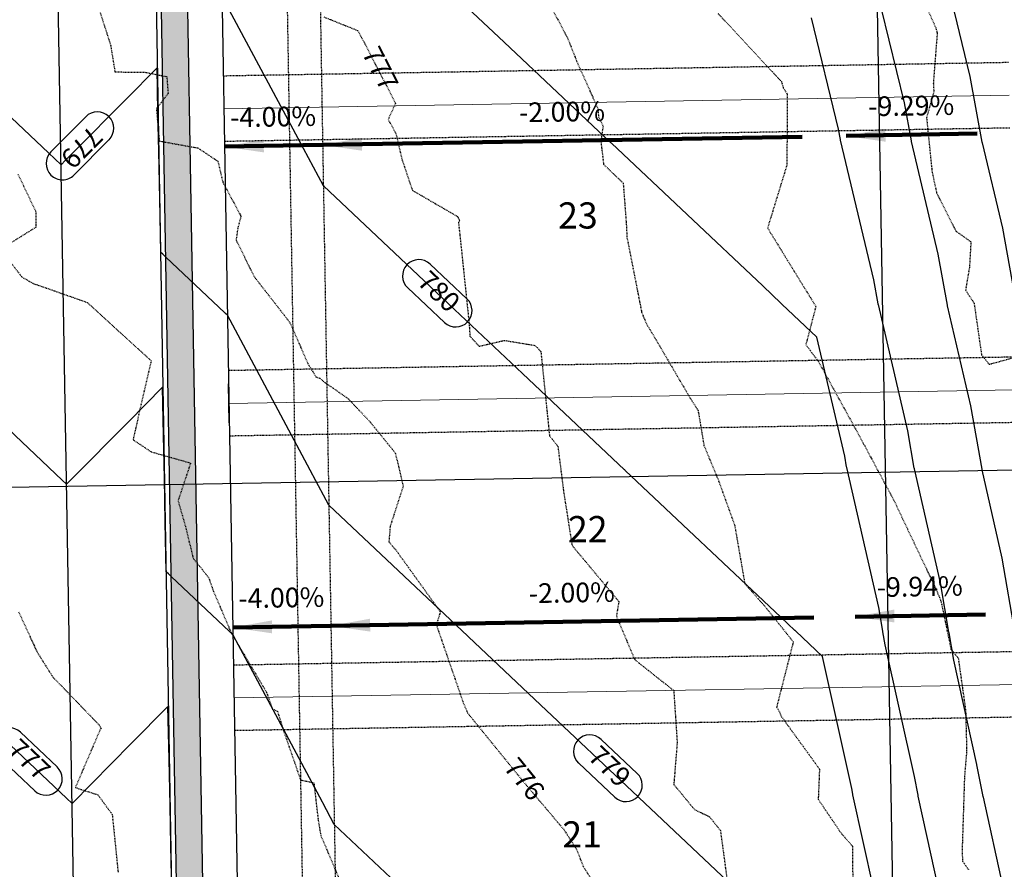
# Model space of a CAD drawing. Units: feet. Extents: x 2037670 to 2039189, y 13683042 to 13685614.
# Drawn here: x 2038144 to 2038294, y 13684105 to 13684235 of the extents above; entities that cross this region are included whole.
import ezdxf
from ezdxf.enums import TextEntityAlignment as Align

# ---------------------------------------------------------------- set-up
doc = ezdxf.new("R2010")
doc.units = ezdxf.units.FT
doc.header["$MEASUREMENT"] = 0
doc.linetypes.add('HIDDEN2', pattern=[0.1875, 0.125, -0.0625])
doc.linetypes.add('MP 1249800$0$HIDDEN2', pattern=[0.1875, 0.125, -0.0625])
for name, color, linetype in [('C-ANNO-NOTES', 51, 'Continuous'), ('C-TOPO-ANNO', 21, 'Continuous'), ('CE-TOPO-ANNO-CONT', 21, 'Continuous'), ('CE-TOPO-MAJR', 37, 'HIDDEN2'), ('CE-TOPO-MINR', 39, 'HIDDEN2'), ('CP-TOPO-ANNO-CONT', 51, 'Continuous'), ('CP-TOPO-ANNO-SLOP', 51, 'Continuous'), ('CP-TOPO-MAJR', 5, 'Continuous'), ('CP-TOPO-MINR', 4, 'Continuous'), ('MP 1249800$0$CP-ANNO-LOT-U1', 51, 'Continuous'), ('MP 1249800$0$CP-BLDG-STBK-FRNT-U1', 252, 'MP 1249800$0$HIDDEN2'), ('MP 1249800$0$CP-ESMT-UTIL-U1', 252, 'MP 1249800$0$HIDDEN2'), ('MP 1249800$0$CP-ROAD-CURB-BACK-U1', 252, 'Continuous'), ('MP 1249800$0$CP-ROAD-CURB-FACE-U1', 252, 'Continuous'), ('MP 1249800$0$CP-ROAD-ROW-U1', 252, 'Continuous'), ('MP 1249800$0$CP-ROAD-SWLK-HATCH-U1', 253, 'Continuous'), ('MP 1249800$0$CP-ROAD-SWLK-U1', 252, 'Continuous')]:
    doc.layers.add(name, color=color, linetype=linetype)
for name, color, linetype, plot in [('C-ANNO-NPLT', 202, 'Continuous', False), ('C-PLAN-PIPE-SSWR', 204, 'Continuous', False), ('MP 1249800$0$C-ANNO-NPLT', 190, 'Continuous', False), ('MP 1249800$0$CP-BLDG-STBK-SIDE-U1', 252, 'MP 1249800$0$HIDDEN2', False)]:
    doc.layers.add(name, color=color, linetype=linetype, plot=plot)
doc.layers.add('MP 1249800$0$CP-PROP-LOT-U1', color=252, linetype='Continuous', lineweight=0)
doc.styles.add('A_PD-DIMS', font='simplex.shx')
doc.styles.add('MP 1249800$0$PD-BOLD', font='sanss___.ttf')
doc.styles.add('SIMPLEX', font='simplex.shx')
doc.dimstyles.new('pd_basic_PD-080', dxfattribs={"dimtxt": 0.08, "dimasz": 0.1, "dimexe": 0.08, "dimexo": 0.08, "dimgap": 0.05, "dimtad": 0, "dimtih": 1, "dimtoh": 1, "dimrnd": 0.01, "dimzin": 0, "dimdsep": 46, "dimtxsty": 'A_PD-DIMS', "dimcen": 0.08, "dimclrd": 256, "dimclre": 256, "dimclrt": 256, "dimaunit": 1, "dimadec": 4, "dimazin": 0, "dimtfac": 1, "dimtofl": 0, "dimtmove": 0, "dimatfit": 3, "dimfxl": 1, "dimtfill": 1, "dimtolj": 1, "dimtzin": 0, "dimarcsym": 0})

# ---------------------------------------------------------------- blocks, each defined once
blk = doc.blocks.new('*U130')
at = {"layer": 'CP-TOPO-ANNO-CONT', "color": 51, "linetype": 'Continuous', "lineweight": -3}
for centre, start, end in [((2038155.91, 13684218.36, 779), 45.2773, 135.2773), ((2038155.91, 13684218.36, 779), 315.2773, 45.2773), ((2038150.58, 13684212.98, 779), 135.2773, 225.2773), ((2038150.58, 13684212.98, 779), 225.2773, 315.2773)]:
    blk.add_arc(centre, 2.5, start, end, dxfattribs=at)
at = {"layer": 'CP-TOPO-ANNO-CONT', "color": 51, "linetype": 'Continuous', "lineweight": -3, "insert": (2038153.24, 13684215.67, 779), "char_height": 3, "width": 7.6471, "attachment_point": 5, "rotation": 225.2773, "style": 'SIMPLEX', "bg_fill": 3, "box_fill_scale": 1.333333, "bg_fill_color": 256, "bg_fill_true_color": 13158600, "bg_fill_transparency": 0}
blk.add_mtext('779', dxfattribs=at)
at = {"layer": 'CP-TOPO-ANNO-CONT', "color": 51, "linetype": 'Continuous', "lineweight": -3}
for p, q in [((2038154.13, 13684220.12, 779), (2038148.8, 13684214.74, 779)), ((2038152.35, 13684211.22, 779), (2038157.68, 13684216.6, 779))]:
    blk.add_line(p, q, dxfattribs=at)
blk = doc.blocks.new('*U173')
at = {"layer": 'CP-TOPO-ANNO-CONT', "color": 51, "linetype": 'Continuous', "lineweight": -3}
for centre, start, end in [((2038205.03, 13684195.79, 780), 46.6919, 136.6919), ((2038205.03, 13684195.79, 780), 136.6919, 226.6919), ((2038210.65, 13684190.5, 780), 316.6919, 46.6919), ((2038210.65, 13684190.5, 780), 226.6919, 316.6919)]:
    blk.add_arc(centre, 2.5, start, end, dxfattribs=at)
at = {"layer": 'CP-TOPO-ANNO-CONT', "color": 51, "linetype": 'Continuous', "lineweight": -3, "insert": (2038207.84, 13684193.15, 780), "char_height": 3, "width": 7.7914, "attachment_point": 5, "rotation": 316.6919, "style": 'SIMPLEX', "bg_fill": 3, "box_fill_scale": 1.333333, "bg_fill_color": 256, "bg_fill_true_color": 13158600, "bg_fill_transparency": 0}
blk.add_mtext('780', dxfattribs=at)
at = {"layer": 'CP-TOPO-ANNO-CONT', "color": 51, "linetype": 'Continuous', "lineweight": -3}
for p, q in [((2038212.36, 13684192.32, 780), (2038206.75, 13684197.61, 780)), ((2038203.32, 13684193.97, 780), (2038208.93, 13684188.68, 780))]:
    blk.add_line(p, q, dxfattribs=at)
blk = doc.blocks.new('*U200')
at = {"layer": 'CE-TOPO-ANNO-CONT', "color": 21, "linetype": 'Continuous', "lineweight": -3, "insert": (2038198.81, 13684227.31, 777), "char_height": 3, "width": 7.7914, "attachment_point": 5, "rotation": 297.0991, "style": 'SIMPLEX', "bg_fill": 3, "box_fill_scale": 1.25, "bg_fill_color": 256, "bg_fill_true_color": 13158600, "bg_fill_transparency": 0}
blk.add_mtext('777', dxfattribs=at)
blk = doc.blocks.new('*U337')
at = {"layer": 'CE-TOPO-ANNO-CONT', "color": 21, "linetype": 'Continuous', "lineweight": -3, "insert": (2038220.86, 13684118.71, 776), "char_height": 3, "width": 7.6471, "attachment_point": 5, "rotation": 309.0918, "style": 'SIMPLEX', "bg_fill": 3, "box_fill_scale": 1.25, "bg_fill_color": 256, "bg_fill_true_color": 13158600, "bg_fill_transparency": 0}
blk.add_mtext('776', dxfattribs=at)
blk = doc.blocks.new('*U373')
at = {"layer": 'CP-TOPO-ANNO-CONT', "color": 51, "linetype": 'Continuous', "lineweight": -3}
for centre, start, end in [((2038231.15, 13684123.19, 779), 136.6919, 226.6919), ((2038236.66, 13684118, 779), 316.6919, 46.6919), ((2038236.66, 13684118, 779), 226.6919, 316.6919)]:
    blk.add_arc(centre, 2.5, start, end, dxfattribs=at)
at = {"layer": 'CP-TOPO-ANNO-CONT', "color": 51, "linetype": 'Continuous', "lineweight": -3, "insert": (2038233.91, 13684120.6, 779), "char_height": 3, "width": 7.6471, "attachment_point": 5, "rotation": 316.6919, "style": 'SIMPLEX', "bg_fill": 3, "box_fill_scale": 1.333333, "bg_fill_color": 256, "bg_fill_true_color": 13158600, "bg_fill_transparency": 0}
blk.add_mtext('779', dxfattribs=at)
at = {"layer": 'CP-TOPO-ANNO-CONT', "color": 51, "linetype": 'Continuous', "lineweight": -3}
for p, q in [((2038238.37, 13684119.82, 779), (2038232.87, 13684125.01, 779)), ((2038229.44, 13684121.37, 779), (2038234.95, 13684116.18, 779))]:
    blk.add_line(p, q, dxfattribs=at)
blk.add_arc((2038231.15, 13684123.19, 779), 2.5, 46.6919, 136.6919, dxfattribs=at)
blk = doc.blocks.new('*U376')
at = {"layer": 'CP-TOPO-ANNO-CONT', "color": 51, "linetype": 'Continuous', "lineweight": -3}
for centre, start, end in [((2038142.44, 13684124.28, 777), 136.6919, 226.6919), ((2038142.44, 13684124.28, 777), 46.6919, 136.6919), ((2038148.05, 13684118.99, 777), 316.6919, 46.6919), ((2038148.05, 13684118.99, 777), 226.6919, 316.6919)]:
    blk.add_arc(centre, 2.5, start, end, dxfattribs=at)
at = {"layer": 'CP-TOPO-ANNO-CONT', "color": 51, "linetype": 'Continuous', "lineweight": -3, "insert": (2038145.24, 13684121.64, 777), "char_height": 3, "width": 7.7914, "attachment_point": 5, "rotation": 316.6919, "style": 'SIMPLEX', "bg_fill": 3, "box_fill_scale": 1.333333, "bg_fill_color": 256, "bg_fill_true_color": 13158600, "bg_fill_transparency": 0}
blk.add_mtext('777', dxfattribs=at)
at = {"layer": 'CP-TOPO-ANNO-CONT', "color": 51, "linetype": 'Continuous', "lineweight": -3}
for p, q in [((2038149.77, 13684120.81, 777), (2038144.15, 13684126.1, 777)), ((2038140.72, 13684122.46, 777), (2038146.34, 13684117.17, 777))]:
    blk.add_line(p, q, dxfattribs=at)
blk = doc.blocks.new('*U81')
at = {"layer": 'CP-TOPO-ANNO-SLOP', "color": 51, "linetype": 'Continuous', "lineweight": -3, "insert": (2038182.79, 13684217.68), "char_height": 3, "width": 16.4486, "attachment_point": 8, "rotation": 0.9846, "style": 'SIMPLEX', "bg_fill": 3, "box_fill_scale": 1.333333, "bg_fill_color": 256, "bg_fill_true_color": 13158600, "bg_fill_transparency": 0}
blk.add_mtext('-4.00%', dxfattribs=at)
at = {"layer": 'CP-TOPO-ANNO-SLOP', "color": 51, "linetype": 'Continuous', "lineweight": -3}
blk.add_leader([(2038175.33, 13684215.55), (2038190.32, 13684215.81)], dimstyle='pd_basic_PD-080', override={"dimscale": 1, "dimasz": 6, "dimclrd": 256, "dimlwd": 65535}, dxfattribs=at)
blk = doc.blocks.new('*U82')
at = {"layer": 'CP-TOPO-ANNO-SLOP', "color": 51, "linetype": 'Continuous', "lineweight": -3, "insert": (2038226.93, 13684218.44), "char_height": 3, "width": 16.4486, "attachment_point": 8, "rotation": 0.9846, "style": 'SIMPLEX', "bg_fill": 3, "box_fill_scale": 1.333333, "bg_fill_color": 256, "bg_fill_true_color": 13158600, "bg_fill_transparency": 0}
blk.add_mtext('-2.00%', dxfattribs=at)
at = {"layer": 'CP-TOPO-ANNO-SLOP', "color": 51, "linetype": 'Continuous', "lineweight": -3}
blk.add_leader([(2038190.32, 13684215.81), (2038263.6, 13684217.07)], dimstyle='pd_basic_PD-080', override={"dimscale": 1, "dimasz": 6, "dimclrd": 256, "dimlwd": 65535}, dxfattribs=at)
blk = doc.blocks.new('*U83')
at = {"layer": 'CP-TOPO-ANNO-SLOP', "color": 51, "linetype": 'Continuous', "lineweight": -3, "insert": (2038280.28, 13684219.36), "char_height": 3, "width": 16.4486, "attachment_point": 8, "rotation": 0.9846, "style": 'SIMPLEX', "bg_fill": 3, "box_fill_scale": 1.333333, "bg_fill_color": 256, "bg_fill_true_color": 13158600, "bg_fill_transparency": 0}
blk.add_mtext('-9.29%', dxfattribs=at)
at = {"layer": 'CP-TOPO-ANNO-SLOP', "color": 51, "linetype": 'Continuous', "lineweight": -3}
blk.add_leader([(2038270.31, 13684217.18), (2038290.31, 13684217.53)], dimstyle='pd_basic_PD-080', override={"dimscale": 1, "dimasz": 6, "dimclrd": 256, "dimlwd": 65535}, dxfattribs=at)
blk = doc.blocks.new('*U295')
at = {"layer": 'CP-TOPO-ANNO-SLOP', "color": 51, "linetype": 'Continuous', "lineweight": -3, "insert": (2038184.05, 13684144.22), "char_height": 3, "width": 16.4486, "attachment_point": 8, "rotation": 0.9846, "style": 'SIMPLEX', "bg_fill": 3, "box_fill_scale": 1.333333, "bg_fill_color": 256, "bg_fill_true_color": 13158600, "bg_fill_transparency": 0}
blk.add_mtext('-4.00%', dxfattribs=at)
at = {"layer": 'CP-TOPO-ANNO-SLOP', "color": 51, "linetype": 'Continuous', "lineweight": -3}
blk.add_leader([(2038176.59, 13684142.09), (2038191.59, 13684142.35)], dimstyle='pd_basic_PD-080', override={"dimscale": 1, "dimasz": 6, "dimclrd": 256, "dimlwd": 65535}, dxfattribs=at)
blk = doc.blocks.new('*U296')
at = {"layer": 'CP-TOPO-ANNO-SLOP', "color": 51, "linetype": 'Continuous', "lineweight": -3, "insert": (2038228.43, 13684144.99), "char_height": 3, "width": 16.4486, "attachment_point": 8, "rotation": 0.9989, "style": 'SIMPLEX', "bg_fill": 3, "box_fill_scale": 1.333333, "bg_fill_color": 256, "bg_fill_true_color": 13158600, "bg_fill_transparency": 0}
blk.add_mtext('-2.00%', dxfattribs=at)
at = {"layer": 'CP-TOPO-ANNO-SLOP', "color": 51, "linetype": 'Continuous', "lineweight": -3}
blk.add_leader([(2038191.59, 13684142.35), (2038265.35, 13684143.64)], dimstyle='pd_basic_PD-080', override={"dimscale": 1, "dimasz": 6, "dimclrd": 256, "dimlwd": 65535}, dxfattribs=at)
blk = doc.blocks.new('*U297')
at = {"layer": 'CP-TOPO-ANNO-SLOP', "color": 51, "linetype": 'Continuous', "lineweight": -3, "insert": (2038281.58, 13684145.92), "char_height": 3, "width": 16.4486, "attachment_point": 8, "rotation": 0.9846, "style": 'SIMPLEX', "bg_fill": 3, "box_fill_scale": 1.333333, "bg_fill_color": 256, "bg_fill_true_color": 13158600, "bg_fill_transparency": 0}
blk.add_mtext('-9.94%', dxfattribs=at)
at = {"layer": 'CP-TOPO-ANNO-SLOP', "color": 51, "linetype": 'Continuous', "lineweight": -3}
blk.add_leader([(2038271.67, 13684143.75), (2038291.57, 13684144.09)], dimstyle='pd_basic_PD-080', override={"dimscale": 1, "dimasz": 6, "dimclrd": 256, "dimlwd": 65535}, dxfattribs=at)

msp = doc.modelspace()

# ---------------------------------------------------------------- linework, layer by layer
at = {"layer": 'C-ANNO-NPLT'}
for points in [[(2038269.798, 13684538), (2038269.802, 13684537.858), (2038280.854, 13683903.332)], [(2038926.338, 13684176.97), (2037914.72, 13684159.583)]]:
    msp.add_lwpolyline(points, dxfattribs=at)
at = {"layer": 'CE-TOPO-MINR', "color": 39, "linetype": 'HIDDEN2', "lineweight": -3, "elevation": 779}
msp.add_lwpolyline([(2038250.72, 13684235.904), (2038260.4, 13684225.484), (2038260.701, 13684224.534), (2038261.284, 13684223.6), (2038261.255, 13684212.764), (2038258.295, 13684203.119), (2038265.674, 13684191.135), (2038264.141, 13684185.302), (2038266.063, 13684182.723), (2038272.337, 13684171.314), (2038277.629, 13684161.455), (2038278.922, 13684158.702), (2038284.086, 13684147.856), (2038284.298, 13684147.236), (2038284.469, 13684146.947), (2038284.827, 13684145.921), (2038286.313, 13684138.783), (2038287.422, 13684137.435), (2038288.549, 13684129.438), (2038288.71, 13684123.28), (2038288.374, 13684119.302), (2038288.01, 13684107.853), (2038288.089, 13684106.412), (2038288.981, 13684105.107)], dxfattribs=at)
at = {"layer": 'CP-TOPO-MAJR', "color": 3, "linetype": 'Continuous', "lineweight": -3, "elevation": 780}
msp.add_lwpolyline([(2038276.063, 13684095.15), (2038271.345, 13684116.534), (2038271.342, 13684116.544), (2038271.321, 13684116.639), (2038271.153, 13684117.496), (2038271.152, 13684117.501), (2038266.678, 13684137.686), (2038262.592, 13684141.538), (2038262.491, 13684141.633), (2038262.485, 13684141.638), (2038260.323, 13684143.677), (2038236.541, 13684166.094), (2038236.477, 13684166.155), (2038236.435, 13684166.194), (2038220.835, 13684180.898), (2038210.49, 13684190.65), (2038210.462, 13684190.676), (2038210.384, 13684190.75), (2038190.432, 13684209.557), (2038187.386, 13684215.257), (2038187.343, 13684215.338), (2038187.332, 13684215.358), (2038174.931, 13684238.563)], dxfattribs=at)
at = {"layer": 'CP-TOPO-MINR', "color": 2, "linetype": 'Continuous', "lineweight": -3}
for points, elevation in [([(2038285.182, 13684098.792), (2038281.307, 13684116.357), (2038281.298, 13684116.389), (2038281.281, 13684116.468), (2038280.72, 13684119.317), (2038280.717, 13684119.332), (2038276.256, 13684139.458), (2038275.914, 13684141.452), (2038275.912, 13684141.463), (2038275.893, 13684141.549), (2038275.271, 13684145.169), (2038270.393, 13684166.529), (2038270.391, 13684166.538), (2038270.369, 13684166.633), (2038270.083, 13684168.265), (2038265.84, 13684186.459), (2038260.483, 13684191.509), (2038260.384, 13684191.602), (2038260.376, 13684191.61), (2038257.558, 13684194.266), (2038234.432, 13684216.065), (2038234.369, 13684216.124), (2038234.325, 13684216.165), (2038218.071, 13684231.487), (2038208.381, 13684240.621)], 781), ([(2038296.13, 13684141.201), (2038294.153, 13684152.711), (2038291.081, 13684166.161), (2038291.071, 13684166.217), (2038291.058, 13684166.277), (2038289.361, 13684175.965), (2038285.798, 13684191.243), (2038285.79, 13684191.289), (2038285.774, 13684191.357), (2038284.382, 13684199.144), (2038280.287, 13684216.33), (2038280.281, 13684216.364), (2038280.263, 13684216.441), (2038279.204, 13684222.244), (2038274.534, 13684241.421)], 783), ([(2038296.354, 13684191.175), (2038294.227, 13684203.076), (2038291.115, 13684216.138), (2038291.104, 13684216.196), (2038291.09, 13684216.254), (2038289.264, 13684226.262), (2038285.621, 13684241.224)], 784), ([(2038294.301, 13684102.435), (2038291.269, 13684116.18), (2038291.253, 13684116.235), (2038291.24, 13684116.296), (2038290.287, 13684121.138), (2038290.282, 13684121.164), (2038286.745, 13684137.122), (2038286.031, 13684141.284), (2038286.027, 13684141.306), (2038286.011, 13684141.375), (2038284.712, 13684148.94), (2038280.737, 13684166.345), (2038280.731, 13684166.378), (2038280.713, 13684166.455), (2038279.722, 13684172.115), (2038275.217, 13684191.432), (2038275.213, 13684191.453), (2038275.193, 13684191.539), (2038274.537, 13684195.212), (2038269.46, 13684216.523), (2038269.458, 13684216.532), (2038269.435, 13684216.627), (2038269.143, 13684218.225), (2038265.002, 13684235.232)], 782), ([(2038263.087, 13684093.088), (2038238.65, 13684116.123), (2038238.584, 13684116.185), (2038238.544, 13684116.223), (2038223.6, 13684130.309), (2038212.599, 13684140.679), (2038212.569, 13684140.707), (2038212.493, 13684140.779), (2038191.27, 13684160.784), (2038188.87, 13684165.275), (2038188.825, 13684165.36), (2038188.816, 13684165.376), (2038175.77, 13684189.79), (2038175.495, 13684190.049), (2038175.393, 13684190.145), (2038166.366, 13684198.654), (2038165.885, 13684199.108), (2038165.604, 13684199.373), (2038165.433, 13684207.59), (2038165.282, 13684214.877), (2038165.158, 13684220.838), (2038165.019, 13684227.562), (2038160.318, 13684222.816), (2038152.234, 13684214.653), (2038151.056, 13684213.463), (2038150.371, 13684212.771), (2038148.445, 13684214.587), (2038135.223, 13684227.05)], 779), ([(2038214.602, 13684090.808), (2038192.109, 13684112.01), (2038190.355, 13684115.293), (2038190.348, 13684115.304), (2038190.3, 13684115.394), (2038179.999, 13684134.671), (2038177.114, 13684140.069), (2038177.062, 13684140.167), (2038177.06, 13684140.17), (2038176.608, 13684141.017), (2038176.102, 13684141.494), (2038167.204, 13684149.881), (2038166.759, 13684150.3), (2038166.442, 13684150.599), (2038166.285, 13684158.171), (2038166.146, 13684164.884), (2038166.01, 13684171.419), (2038165.857, 13684178.789), (2038160.705, 13684173.586), (2038151.843, 13684164.638), (2038151.442, 13684164.234), (2038151.209, 13684163.998), (2038150.554, 13684164.616), (2038136.062, 13684178.277)], 778), ([(2038167.28, 13684101.826), (2038167.136, 13684108.751), (2038167.009, 13684114.892), (2038166.862, 13684121.999), (2038166.696, 13684130.015), (2038161.091, 13684124.357), (2038152.048, 13684115.225), (2038151.193, 13684116.03), (2038136.9, 13684129.503)], 777)]:
    msp.add_lwpolyline(points, dxfattribs=dict(at, elevation=elevation))
at = {"layer": 'MP 1249800$0$C-ANNO-NPLT'}
msp.add_lwpolyline([(2038176.052, 13684173.335), (2038175.949, 13684179.334)], dxfattribs=at)
at = {"layer": 'MP 1249800$0$CP-BLDG-STBK-SIDE-U1'}
for points in [[(2038295.897, 13684183.396), (2038175.915, 13684181.334)], [(2038296.069, 13684173.397), (2038176.087, 13684171.335)], [(2038296.671, 13684138.403), (2038176.688, 13684136.34)]]:
    msp.add_lwpolyline(points, dxfattribs=at)
at = {"layer": 'MP 1249800$0$CP-PROP-LOT-U1'}
for points in [[(2038295.983, 13684178.397), (2038176.001, 13684176.335)], [(2038296.757, 13684133.403), (2038176.774, 13684131.341)]]:
    msp.add_lwpolyline(points, dxfattribs=at)

# ---------------------------------------------------------------- texts
at = {"layer": 'MP 1249800$0$CP-ANNO-LOT-U1', "style": 'MP 1249800$0$PD-BOLD'}
for s, p in [('23', (2038229.324, 13684205.035)), ('22', (2038230.822, 13684157.121)), ('21', (2038229.96, 13684110.495))]:
    msp.add_text(s, height=4, dxfattribs=at).set_placement(p, align=Align.MIDDLE_CENTER)

# ---------------------------------------------------------------- next in the draw order: block references
at = {"layer": 'C-ANNO-NOTES', "color": 51, "linetype": 'Continuous', "lineweight": -3}
for name in ['*U83', '*U81', '*U297', '*U295']:
    msp.add_blockref(name, (0, 0), dxfattribs=at)
at = {"layer": 'C-TOPO-ANNO', "color": 21, "linetype": 'Continuous', "lineweight": -3}
for name in ['*U200', '*U130', '*U173', '*U376', '*U373', '*U337']:
    msp.add_blockref(name, (0, 0), dxfattribs=at)

# ---------------------------------------------------------------- next in the draw order: linework, layer by layer
at = {"layer": 'C-PLAN-PIPE-SSWR', "color": 204, "linetype": 'Continuous', "lineweight": -3}
msp.add_lwpolyline([(2038156.16, 13683875.949), (2038149.58, 13684258.773)], dxfattribs=at)
at = {"layer": 'CE-TOPO-MAJR', "color": 37, "linetype": 'HIDDEN2', "lineweight": -3, "elevation": 780}
msp.add_lwpolyline([(2038280.819, 13684240.774), (2038283.987, 13684233.714), (2038284.21, 13684232.859), (2038283.616, 13684225.287), (2038283.689, 13684223.937), (2038282.587, 13684219.967), (2038283.425, 13684211.662), (2038284.124, 13684208.514), (2038287.044, 13684202.659), (2038289.355, 13684201.02), (2038289.142, 13684197.18), (2038288.546, 13684193.632), (2038289.843, 13684191.636), (2038290.979, 13684183.756), (2038292.147, 13684182.303), (2038298.392, 13684183.999)], dxfattribs=at)
at = {"layer": 'CE-TOPO-MINR', "color": 39, "linetype": 'HIDDEN2', "lineweight": -3, "elevation": 774}
msp.add_lwpolyline([(2038143.868, 13684144.487), (2038146.696, 13684138.368), (2038149.07, 13684134.576), (2038156.169, 13684127.219), (2038156.429, 13684126.791), (2038156.47, 13684126.669), (2038156.307, 13684126.438), (2038152.543, 13684117.653), (2038155.988, 13684116.547), (2038158.178, 13684113.534), (2038159.068, 13684104.745)], dxfattribs=at)
at = {"layer": 'MP 1249800$0$CP-BLDG-STBK-SIDE-U1'}
for points in [[(2038295.124, 13684228.389), (2038175.142, 13684226.327)], [(2038296.842, 13684128.404), (2038176.86, 13684126.342)]]:
    msp.add_lwpolyline(points, dxfattribs=at)

# ---------------------------------------------------------------- next in the draw order: block references
at = {"layer": 'C-ANNO-NOTES', "color": 51, "linetype": 'Continuous', "lineweight": -3}
for name in ['*U82', '*U296']:
    msp.add_blockref(name, (0, 0), dxfattribs=at)

# ---------------------------------------------------------------- next in the draw order: hatches: boundary and pattern name
at = {"layer": 'MP 1249800$0$CP-ROAD-SWLK-HATCH-U1'}
h = msp.add_hatch(dxfattribs=at)
h.set_pattern_fill('AR-CONC', color=256)
h.set_pattern_definition([(50, (2038095.096, 13684748.0533), (7.172602, -0.62752), [0.75, -8.25]), (355, (2038095.096, 13684748.053), (-1.387513, 7.52192), [0.6, -6.6]), (100.45144, (2038095.694, 13684748.001), (5.78509, 6.8944), [0.6374, -7.01142]), (46.1842, (2038095.096, 13684750.053), (10.672413, -1.65519), [1.125, -12.375]), (96.6356, (2038095.986, 13684749.915), (9.34662, 9.74119), [0.9561, -10.51714]), (351.1842, (2038095.096, 13684750.053), (9.34662, 9.74119), [0.9, -9.9]), (21, (2038096.096, 13684749.5533), (5.96907, -4.02619), [0.75, -8.25]), (326, (2038096.096, 13684749.553), (2.433153, 7.2515), [0.6, -6.6]), (71.45144, (2038096.5936, 13684749.218), (8.402224, 3.22531), [0.6374, -7.01142]), (37.5, (2038095.0962, 13684748.0533), (0.1215986, 3.3289385), [0, -6.52, 0, -6.7, 0, -6.625]), (7.5, (2038095.0962, 13684748.0533), (2.630695, 3.944117), [0, -3.82, 0, -6.37, 0, -2.525]), (327.5, (2038092.8662, 13684748.0533), (5.3382244, -0.225549), [0, -2.5, 0, -7.8, 0, -10.35]), (317.5, (2038091.866, 13684748.0533), (5.831862, 1.00105), [0, -3.25, 0, -5.18, 0, -7.35])])
edge = h.paths.add_edge_path()
edge.add_line((2038035.468, 13684783.317), (2038105.91, 13684642.381))
edge.add_arc((2037929.471, 13684554.194), 197.25, 6.8424, 26.55664, ccw=False)
edge.add_line((2038125.316, 13684577.694), (2038129.174, 13684529.563))
edge.add_line((2038129.174, 13684529.563), (2038139.725, 13683915.673))
edge.add_arc((2038115.478, 13683915.256), 24.25, -89.01537, 0.98463, ccw=False)
edge.add_line((2038115.895, 13683891.01), (2037928.761, 13683887.793))
edge.add_line((2037928.761, 13683887.793), (2037928.692, 13683891.793))
edge.add_line((2037928.692, 13683891.793), (2037929.674, 13683892.81))
edge.add_line((2037929.674, 13683892.81), (2037934.674, 13683892.896))
edge.add_line((2037934.674, 13683892.896), (2037935.691, 13683891.913))
edge.add_line((2037935.691, 13683891.913), (2038115.826, 13683895.009))
edge.add_arc((2038115.478, 13683915.256), 20.25, 270.98463, 360.98463)
edge.add_line((2038135.725, 13683915.604), (2038125.177, 13684529.369))
edge.add_line((2038125.177, 13684529.369), (2038121.336, 13684577.295))
edge.add_arc((2037929.471, 13684554.194), 193.25, 6.86567, 26.55664)
edge.add_line((2038102.332, 13684640.592), (2038071.617, 13684702.044))
edge.add_line((2038071.617, 13684702.044), (2038067.593, 13684705.623))
edge.add_line((2038067.593, 13684705.623), (2038030.101, 13684780.634))
edge.add_line((2038030.101, 13684780.634), (2038035.468, 13684783.317))
edge = h.paths.add_edge_path(flags=16)
edge.add_line((2038651.299, 13684813.201), (2038625.948, 13684824.03))
edge.add_arc((2038632.93, 13684805.289), 20, 110.43272, 115.55834)
edge.add_line((2038624.302, 13684823.332), (2038542.343, 13684784.137))
edge.add_line((2038542.343, 13684784.137), (2038541.872, 13684782.803))
edge.add_line((2038541.872, 13684782.803), (2038537.361, 13684780.646))
edge.add_line((2038537.361, 13684780.646), (2038536.028, 13684781.117))
edge.add_line((2038536.028, 13684781.117), (2038440.759, 13684735.557))
edge.add_arc((2038449.496, 13684717.288), 20.25, 115.55834, 127.71142)
edge.add_line((2038437.109, 13684733.308), (2038431.883, 13684705.67))
edge.add_arc((2037929.471, 13684554.194), 524.75, 0.98463, 16.77803, ccw=False)
edge.add_line((2038454.144, 13684563.211), (2038454.322, 13684552.99))
edge.add_line((2038454.322, 13684552.99), (2038455.338, 13684551.968))
edge.add_line((2038455.338, 13684551.968), (2038455.423, 13684547.008))
edge.add_line((2038455.423, 13684547.008), (2038454.44, 13684545.991))
edge.add_line((2038454.44, 13684545.991), (2038465.177, 13683921.266))
edge.add_arc((2038485.424, 13683921.614), 20.25, 180.98463, 270.98463)
edge.add_line((2038485.772, 13683901.367), (2038698.99, 13683905.032))
edge.add_arc((2038698.647, 13683925.029), 20, 270.98463, 360.98463)
edge.add_line((2038718.644, 13683925.372), (2038707.985, 13684545.531))
edge.add_line((2038707.985, 13684545.531), (2038705.9, 13684550.496))
edge.add_line((2038705.9, 13684550.496), (2038704.507, 13684631.548))
edge.add_arc((2038528.283, 13684628.52), 176.25, 0.98463, 18.8938)
edge.add_line((2038695.036, 13684685.592), (2038651.853, 13684811.765))
edge.add_arc((2038632.93, 13684805.289), 20, 18.8938, 23.30406)
edge = h.paths.add_edge_path(flags=16)
edge.add_arc((2038376.459, 13684682.36), 20.25, 15.9994, 31.92156, ccw=False)
edge.add_arc((2037929.471, 13684554.194), 485.25, 0.98463, 15.9994, ccw=False)
edge.add_line((2038414.65, 13684562.532), (2038425.683, 13683920.587))
edge.add_arc((2038405.436, 13683920.239), 20.25, -89.01537, 0.98463, ccw=False)
edge.add_line((2038405.784, 13683899.992), (2038195.815, 13683896.384))
edge.add_arc((2038195.467, 13683916.631), 20.25, 180.98463, 270.98463, ccw=False)
edge.add_line((2038175.22, 13683916.283), (2038164.669, 13684530.16))
edge.add_line((2038164.669, 13684530.16), (2038164.57, 13684582.103))
edge.add_arc((2037929.471, 13684554.194), 236.75, 6.77018, 7.74747)
edge.add_line((2038164.06, 13684586.109), (2038180.704, 13684611.192))
edge.add_line((2038180.704, 13684611.192), (2038269.228, 13684653.526))
edge.add_line((2038269.228, 13684653.526), (2038270.562, 13684653.056))
edge.add_line((2038270.562, 13684653.056), (2038275.073, 13684655.213))
edge.add_line((2038275.073, 13684655.213), (2038275.544, 13684656.546))
edge.add_line((2038275.544, 13684656.546), (2038368.03, 13684700.776))
edge.add_line((2038368.03, 13684700.776), (2038393.647, 13684693.068))
edge = h.paths.add_edge_path()
edge.add_line((2038171.22, 13683916.214), (2038160.669, 13684530.122))
edge.add_line((2038160.669, 13684530.122), (2038160.571, 13684581.818))
edge.add_arc((2037958.953, 13684558.286), 202.987, 6.65716, 8.14901)
edge.add_line((2038159.89, 13684587.059), (2038171.706, 13684604.865))
edge.add_line((2038171.706, 13684604.865), (2038169.439, 13684609.733))
edge.add_arc((2038183.924, 13684590.285), 24.25, 115.55834, 126.68104, ccw=False)
edge.add_line((2038173.462, 13684612.162), (2038173.757, 13684612.303))
edge.add_line((2038173.757, 13684612.303), (2038174.947, 13684609.749))
edge.add_line((2038174.947, 13684609.749), (2038177.982, 13684614.324))
edge.add_line((2038177.982, 13684614.324), (2038365.997, 13684704.237))
edge.add_arc((2038368.96, 13684699.84), 5.303, 102.46627, 123.97356, ccw=False)
edge.add_line((2038367.816, 13684705.018), (2038376.767, 13684702.324))
edge.add_line((2038376.767, 13684702.324), (2038374.746, 13684706.55))
edge.add_arc((2038376.459, 13684682.36), 24.25, 57.57604, 94.05104, ccw=False)
edge.add_line((2038389.462, 13684702.83), (2038383.91, 13684700.175))
edge.add_line((2038383.91, 13684700.175), (2038396.171, 13684696.485))
edge.add_arc((2038376.459, 13684682.36), 24.25, 15.9994, 35.62491, ccw=False)
edge.add_arc((2037929.471, 13684554.194), 489.25, 0.98463, 15.9994, ccw=False)
edge.add_line((2038418.649, 13684562.601), (2038429.682, 13683920.656))
edge.add_arc((2038405.436, 13683920.239), 24.25, -89.01537, 0.98463, ccw=False)
edge.add_line((2038405.852, 13683895.993), (2038195.883, 13683892.384))
edge.add_arc((2038195.467, 13683916.631), 24.25, 180.98463, 270.98463, ccw=False)
edge = h.paths.add_edge_path()
edge.add_line((2037929.302, 13683856.298), (2038116.436, 13683859.514))
edge.add_arc((2038116.853, 13683835.268), 24.25, 0.98463, 90.98463, ccw=False)
edge.add_line((2038141.1, 13683835.684), (2038137.1, 13683835.616))
edge.add_arc((2038116.853, 13683835.268), 20.25, 0.98463, 90.27342)
edge.add_line((2038116.757, 13683855.518), (2037936.37, 13683852.418))
edge.add_line((2037936.37, 13683852.418), (2037935.387, 13683851.401))
edge.add_line((2037935.387, 13683851.401), (2037930.388, 13683851.315))
edge.add_line((2037930.388, 13683851.315), (2037929.371, 13683852.298))
edge.add_line((2037929.371, 13683852.298), (2037929.302, 13683856.298))
edge = h.paths.add_edge_path()
edge.add_line((2038431.057, 13683840.668), (2038427.057, 13683840.599))
edge.add_arc((2038406.81, 13683840.251), 20.25, 0.98463, 90.98463)
edge.add_line((2038406.462, 13683860.498), (2038196.493, 13683856.89))
edge.add_arc((2038196.841, 13683836.642), 20.25, 90.98463, 180.98463)
edge.add_line((2038176.594, 13683836.295), (2038172.595, 13683836.226))
edge.add_arc((2038196.841, 13683836.642), 24.25, 90.98463, 180.98463, ccw=False)
edge.add_line((2038196.425, 13683860.889), (2038406.394, 13683864.498))
edge.add_arc((2038406.81, 13683840.251), 24.25, 0.98463, 90.98463, ccw=False)
edge = h.paths.add_edge_path()
edge.add_line((2038462.552, 13683841.209), (2038466.552, 13683841.278))
edge.add_arc((2038486.799, 13683841.626), 20.25, 90.98463, 180.98463, ccw=False)
edge.add_line((2038486.451, 13683861.873), (2038699.419, 13683865.533))
edge.add_arc((2038699.767, 13683845.286), 20.25, 0.98463, 90.98463, ccw=False)
edge.add_line((2038720.014, 13683845.634), (2038724.013, 13683845.703))
edge.add_arc((2038699.767, 13683845.286), 24.25, 0.98463, 90.98463)
edge.add_line((2038699.35, 13683869.533), (2038486.382, 13683865.872))
edge.add_arc((2038486.799, 13683841.626), 24.25, 90.98463, 180.98463)
edge = h.paths.add_edge_path()
edge.add_line((2038656.386, 13684816.465), (2038641.204, 13684822.95))
edge.add_line((2038641.204, 13684822.95), (2038648.724, 13684825.524))
edge.add_arc((2038634.601, 13684805.811), 24.25, 54.3824, 70.77444)
edge.add_line((2038642.587, 13684828.708), (2038639.152, 13684827.533))
edge.add_line((2038639.152, 13684827.533), (2038638.062, 13684829.813))
edge.add_arc((2038634.601, 13684805.811), 24.25, 81.79654, 95.09819)
edge.add_line((2038632.447, 13684829.965), (2038634.414, 13684825.851))
edge.add_line((2038634.414, 13684825.851), (2038627.239, 13684828.916))
edge.add_arc((2038634.601, 13684805.811), 24.25, 107.67412, 115.55834)
edge.add_line((2038624.139, 13684827.688), (2038439.033, 13684739.165))
edge.add_arc((2038449.496, 13684717.288), 24.25, 115.55834, 131.43889)
edge.add_line((2038433.446, 13684735.468), (2038432.224, 13684729.004))
edge.add_line((2038432.224, 13684729.004), (2038427.072, 13684726.521))
edge.add_arc((2038449.496, 13684717.288), 24.25, 157.62163, 173.16771)
edge.add_line((2038425.418, 13684720.173), (2038431.044, 13684722.885))
edge.add_line((2038431.044, 13684722.885), (2038427.77, 13684705.45))
edge.add_arc((2037929.471, 13684554.194), 520.75, 0.98463, 16.88547, ccw=False)
edge.add_line((2038450.144, 13684563.142), (2038461.177, 13683921.197))
edge.add_arc((2038485.424, 13683921.614), 24.25, 180.98463, 270.98463)
edge.add_line((2038485.841, 13683897.368), (2038698.809, 13683901.028))
edge.add_arc((2038698.392, 13683925.274), 24.25, 270.98463, 360.98463)
edge.add_line((2038722.639, 13683925.691), (2038710.506, 13684631.651))
edge.add_arc((2038528.283, 13684628.52), 182.25, 0.98463, 18.8938)
edge.add_line((2038700.713, 13684687.535), (2038657.545, 13684813.663))
edge.add_arc((2038634.601, 13684805.811), 24.25, 18.8938, 26.06266)
edge = h.paths.add_edge_path()
edge.add_line((2038629.21, 13684884.562), (2038630.19, 13684893.588))
edge.add_line((2038630.19, 13684893.588), (2038625.097, 13684908.469))
edge.add_arc((2038452.666, 13684849.454), 182.25, 18.8938, 26.55664)
edge.add_line((2038615.688, 13684930.935), (2038563.367, 13685035.615))
edge.add_line((2038563.367, 13685035.615), (2038557.953, 13685033.026))
edge.add_line((2038557.953, 13685033.026), (2038610.321, 13684928.252))
edge.add_arc((2038452.666, 13684849.454), 176.25, 18.8938, 26.55664, ccw=False)
edge.add_line((2038619.42, 13684906.526), (2038624.845, 13684890.677))
edge.add_line((2038624.845, 13684890.677), (2038624.119, 13684883.995))
edge.add_line((2038624.119, 13684883.995), (2038625.657, 13684879.502))
edge.add_line((2038625.657, 13684879.502), (2038623.706, 13684870.002))
edge.add_arc((2038607.012, 13684881.017), 20, 295.55834, 326.58259, ccw=False)
edge.add_line((2038615.641, 13684862.974), (2038167.252, 13684648.543))
edge.add_line((2038167.252, 13684648.543), (2038145.359, 13684656.828))
edge.add_arc((2038160.11, 13684667.574), 18.25, 206.17838, 216.07397, ccw=False)
edge.add_arc((2037929.471, 13684554.194), 238.75, 26.17838, 26.55664)
edge.add_line((2038143.032, 13684660.935), (2038072.908, 13684801.232))
edge.add_line((2038072.908, 13684801.232), (2038067.541, 13684798.55))
edge.add_line((2038067.541, 13684798.55), (2038137.665, 13684658.252))
edge.add_arc((2037929.471, 13684554.194), 232.75, 26.17838, 26.55664, ccw=False)
edge.add_arc((2038160.11, 13684667.574), 24.25, 206.17838, 211.89858)
edge.add_line((2038139.522, 13684654.76), (2038149.716, 13684650.902))
edge.add_line((2038149.716, 13684650.902), (2038144.922, 13684648.669))
edge.add_arc((2038160.11, 13684667.574), 24.25, 231.22214, 245.39872)
edge.add_line((2038150.014, 13684645.525), (2038152.278, 13684646.579))
edge.add_line((2038152.278, 13684646.579), (2038153.346, 13684644.286))
edge.add_arc((2038160.11, 13684667.574), 24.25, 253.80584, 268.09621)
edge.add_line((2038159.304, 13684643.337), (2038157.078, 13684648.116))
edge.add_line((2038157.078, 13684648.116), (2038167.057, 13684644.34))
edge.add_arc((2038160.11, 13684667.574), 24.25, 286.64767, 295.55834)
edge.add_line((2038170.572, 13684645.697), (2038618.986, 13684860.14))
edge.add_arc((2038608.52, 13684882.015), 24.25, 295.5679, 325.21109)
edge.add_line((2038628.436, 13684868.179), (2038630.829, 13684879.831))
edge.add_line((2038630.829, 13684879.831), (2038632.721, 13684880.479))
edge.add_arc((2038608.52, 13684882.015), 24.25, 356.36697, 368.70278)
edge.add_line((2038632.491, 13684885.684), (2038629.21, 13684884.562))
edge = h.paths.add_edge_path()
edge.add_line((2038901.731, 13683904.515), (2038901.662, 13683908.515))
edge.add_line((2038901.662, 13683908.515), (2038782.728, 13683906.471))
edge.add_arc((2038782.38, 13683926.718), 20.25, 180.98463, 270.98463, ccw=False)
edge.add_line((2038762.133, 13683926.37), (2038754.632, 13684362.805))
edge.add_line((2038754.632, 13684362.805), (2038755.615, 13684363.822))
edge.add_line((2038755.615, 13684363.822), (2038755.529, 13684368.822))
edge.add_line((2038755.529, 13684368.822), (2038754.512, 13684369.804))
edge.add_line((2038754.512, 13684369.804), (2038750, 13684632.33))
edge.add_arc((2038528.283, 13684628.52), 221.75, 0.98463, 18.8938)
edge.add_line((2038738.085, 13684700.326), (2038692.943, 13684832.219))
edge.add_line((2038692.943, 13684832.219), (2038698.66, 13684858.432))
edge.add_arc((2038710.897, 13684842.297), 20.25, 115.55834, 127.17836, ccw=False)
edge.add_line((2038702.161, 13684860.566), (2038795.032, 13684904.979))
edge.add_arc((2038803.768, 13684886.711), 20.25, 30.20905, 115.55834, ccw=False)
edge.add_arc((2038867.718, 13684923.944), 53.75, 210.20905, 357.13296)
edge.add_line((2038921.401, 13684921.256), (2038922.443, 13684922.271))
edge.add_arc((2038867.718, 13684923.944), 54.75, 358.24934, 363.48365)
edge.add_line((2038922.367, 13684927.271), (2038921.295, 13684928.255))
edge.add_arc((2038867.718, 13684923.944), 53.75, 4.60002, 115.55834)
edge.add_line((2038844.529, 13684972.434), (2038695.115, 13684900.981))
edge.add_arc((2038686.487, 13684919.024), 20, 290.49774, 295.55834, ccw=False)
edge.add_line((2038693.49, 13684900.29), (2038668.11, 13684911.133))
edge.add_arc((2038686.487, 13684919.024), 20, 198.8938, 203.23904, ccw=False)
edge.add_line((2038667.564, 13684912.548), (2038664.361, 13684921.908))
edge.add_arc((2038452.666, 13684849.454), 223.75, 18.8938, 26.55664)
edge.add_line((2038652.809, 13684949.489), (2038601.292, 13685052.561))
edge.add_arc((2038617.617, 13685060.72), 18.25, 203.19436, 206.55664, ccw=False)
edge.add_line((2038600.842, 13685053.532), (2038595.425, 13685050.942))
edge.add_arc((2038617.617, 13685060.72), 24.25, 203.7784, 206.55664)
edge.add_line((2038595.925, 13685049.878), (2038647.442, 13684946.806))
edge.add_arc((2038452.666, 13684849.454), 217.75, 18.8938, 26.55664, ccw=False)
edge.add_line((2038658.684, 13684919.965), (2038661.872, 13684910.649))
edge.add_line((2038661.872, 13684910.649), (2038663.021, 13684907.869))
edge.add_line((2038663.021, 13684907.869), (2038678.273, 13684901.354))
edge.add_line((2038678.273, 13684901.354), (2038670.721, 13684898.769))
edge.add_arc((2038684.816, 13684918.502), 24.25, 234.46218, 275.22503)
edge.add_line((2038687.024, 13684894.353), (2038685.063, 13684898.453))
edge.add_line((2038685.063, 13684898.453), (2038692.201, 13684895.404))
edge.add_arc((2038684.816, 13684918.502), 24.25, 287.73068, 295.55834)
edge.add_line((2038695.278, 13684896.625), (2038846.255, 13684968.826))
edge.add_arc((2038867.718, 13684923.944), 49.75, -149.79095, 115.55834, ccw=False)
edge.add_arc((2038803.768, 13684886.711), 24.25, 30.20905, 115.55834)
edge.add_line((2038793.306, 13684908.588), (2038700.435, 13684864.174))
edge.add_arc((2038710.897, 13684842.297), 24.25, 115.55834, 134.94153)
edge.add_line((2038693.767, 13684859.462), (2038690.651, 13684845.173))
edge.add_line((2038690.651, 13684845.173), (2038686.694, 13684843.806))
edge.add_arc((2038710.897, 13684842.297), 24.25, 176.43375, 188.76874)
edge.add_line((2038686.931, 13684838.6), (2038690.242, 13684839.734))
edge.add_line((2038690.242, 13684839.734), (2038688.671, 13684832.35))
edge.add_line((2038688.671, 13684832.35), (2038734.3, 13684699.03))
edge.add_arc((2038528.283, 13684628.52), 217.75, 0.98463, 18.8938, ccw=False)
edge.add_line((2038746, 13684632.262), (2038747.101, 13684568.246))
edge.add_line((2038747.101, 13684568.246), (2038758.134, 13683926.301))
edge.add_arc((2038782.38, 13683926.718), 24.25, 180.98463, 270.98463)
edge.add_line((2038782.797, 13683902.471), (2038901.731, 13683904.515))
edge = h.paths.add_edge_path()
edge.add_line((2038902.341, 13683869.021), (2038902.272, 13683873.02))
edge.add_line((2038902.272, 13683873.02), (2038783.338, 13683870.976))
edge.add_arc((2038783.755, 13683846.73), 24.25, 90.98463, 180.98463)
edge.add_line((2038759.508, 13683846.313), (2038763.508, 13683846.382))
edge.add_line((2038763.508, 13683846.382), (2038763.503, 13683846.632))
edge.add_arc((2038783.5, 13683846.975), 20, 90.98463, 180.98463, ccw=False)
edge.add_line((2038783.157, 13683866.972), (2038902.341, 13683869.021))

# ---------------------------------------------------------------- next in the draw order: linework, layer by layer
at = {"layer": 'CE-TOPO-MAJR', "color": 37, "linetype": 'HIDDEN2', "lineweight": -3, "elevation": 775}
msp.add_lwpolyline([(2038143.781, 13684211.356), (2038146.508, 13684205.603), (2038146.49, 13684203.214), (2038141.106, 13684199.865), (2038144.383, 13684195.635), (2038146.186, 13684194.599), (2038146.621, 13684194.474), (2038154.338, 13684191.763), (2038163.881, 13684183.061), (2038164.125, 13684182.827), (2038164.052, 13684182.56), (2038161.354, 13684170.775), (2038164.119, 13684168.941), (2038170.151, 13684167.218), (2038168.237, 13684161.452), (2038169.493, 13684157.081), (2038170.527, 13684152.695), (2038172.898, 13684149.73), (2038173.626, 13684147.668), (2038176.351, 13684141.287), (2038181.77, 13684132.169), (2038182.634, 13684129.647), (2038183.408, 13684129.329), (2038184.347, 13684126.348), (2038186.95, 13684118.818), (2038188.987, 13684118.381), (2038189.637, 13684112.702), (2038190.035, 13684110.346), (2038192.815, 13684103.796)], dxfattribs=at)
at = {"layer": 'CE-TOPO-MINR', "color": 39, "linetype": 'HIDDEN2', "lineweight": -3}
for points, elevation in [([(2038224.852, 13684237.579), (2038227.724, 13684232.177), (2038229.147, 13684228.575), (2038232.421, 13684221.24), (2038232.454, 13684220.091), (2038233.164, 13684218.685), (2038232.828, 13684216.357), (2038233.24, 13684212.847), (2038236.234, 13684209.978), (2038236.683, 13684204.159), (2038236.82, 13684201.652), (2038239.057, 13684190.26), (2038239.841, 13684188.358), (2038240.411, 13684187.476), (2038246.501, 13684177.091), (2038247.679, 13684175.256), (2038248.573, 13684169.922), (2038250.734, 13684164.701), (2038253.278, 13684157.663), (2038254.805, 13684148.835), (2038258.067, 13684145.112), (2038262.221, 13684139.913), (2038259.679, 13684129.939), (2038260.105, 13684129.23), (2038260.309, 13684128.643), (2038266.224, 13684120.48), (2038266.033, 13684115.859), (2038269.554, 13684110.65), (2038271.26, 13684108.703), (2038271.334, 13684100.429)], 778), ([(2038156.129, 13684236.662), (2038157.924, 13684231.074), (2038158.598, 13684226.958), (2038163.158, 13684226.92), (2038166.516, 13684226.233), (2038166.716, 13684223.653), (2038164.937, 13684221.356), (2038165.354, 13684216.409), (2038171.25, 13684215.349), (2038174.313, 13684213.323), (2038175.097, 13684210.074), (2038177.846, 13684204.925), (2038177.351, 13684203.06), (2038177.101, 13684201.241), (2038179.903, 13684195.65), (2038185.333, 13684188.657), (2038188.057, 13684182.433), (2038189.306, 13684180.374), (2038189.907, 13684180.171), (2038190.649, 13684179.527), (2038194.232, 13684177.05), (2038197.562, 13684173.515), (2038201.425, 13684168.752), (2038202.625, 13684163.68), (2038200.643, 13684157.576), (2038200.442, 13684155.194), (2038201.614, 13684153.797), (2038208.31, 13684144.489), (2038207.686, 13684142.528), (2038211.73, 13684130.811), (2038212.442, 13684129.075), (2038220.859, 13684118.715), (2038227.207, 13684111.189), (2038229.116, 13684108.212), (2038230.134, 13684105.6), (2038231.767, 13684103.044)], 776), ([(2038190.497, 13684235.36), (2038195.709, 13684233.275), (2038197.751, 13684229.375), (2038201.452, 13684222.142), (2038200.333, 13684219.706), (2038201.507, 13684217.574), (2038202.488, 13684213.456), (2038204.035, 13684208.873), (2038210.901, 13684204.893), (2038211.052, 13684204.689), (2038211.271, 13684204.259), (2038211.079, 13684203.95), (2038211.293, 13684202.006), (2038212.7, 13684188.519), (2038212.824, 13684186.6), (2038214.215, 13684185.063), (2038218.098, 13684185.951), (2038221.473, 13684185.398), (2038222.78, 13684185.179), (2038223.661, 13684184.242), (2038224.983, 13684171.367), (2038226.256, 13684169.797), (2038227.136, 13684162.844), (2038228.42, 13684154.651), (2038235.577, 13684146.053), (2038235.199, 13684143.825), (2038237.996, 13684137.187), (2038243.959, 13684132.469), (2038244.485, 13684124.533), (2038243.967, 13684118.13), (2038247.117, 13684114.311), (2038249.444, 13684113.166), (2038251.083, 13684111.11), (2038253.059, 13684096.611)], 777)]:
    msp.add_lwpolyline(points, dxfattribs=dict(at, elevation=elevation))
at = {"layer": 'CP-TOPO-ANNO-SLOP', "color": 51, "linetype": 'Continuous', "lineweight": -3}
msp.add_lwpolyline([(2038175.327, 13684215.551), (2038190.325, 13684215.809)], dxfattribs=at)
at = {"layer": 'MP 1249800$0$CP-BLDG-STBK-FRNT-U1'}
msp.add_lwpolyline([(2038185.957, 13684596.799, -0.0125801), (2038187.775, 13684583.845), (2038184.924, 13684530.019), (2038195.553, 13683911.631)], format="xyb", dxfattribs=at)
at = {"layer": 'MP 1249800$0$CP-BLDG-STBK-SIDE-U1'}
msp.add_lwpolyline([(2038295.296, 13684218.391), (2038175.314, 13684216.329)], dxfattribs=at)
at = {"layer": 'MP 1249800$0$CP-ESMT-UTIL-U1'}
msp.add_lwpolyline([(2038382.418, 13684679.651, -0.0633401), (2038399.402, 13684562.27), (2038410.435, 13683920.325, -0.4142136), (2038405.522, 13683915.24), (2038195.553, 13683911.631, -0.4142136), (2038190.467, 13683916.545), (2038179.922, 13684530.108), (2038182.76, 13684583.689, 0.0071512), (2038181.813, 13684590.921, -0.3284099), (2038184.603, 13684596.152), (2038373.243, 13684686.365, -0.4667146), (2038381.614, 13684682.553), (2038382.418, 13684679.651)], format="xyb", dxfattribs=at)
at = {"layer": 'MP 1249800$0$CP-PROP-LOT-U1'}
msp.add_lwpolyline([(2038295.21, 13684223.39), (2038175.228, 13684221.328)], dxfattribs=at)
at = {"layer": 'MP 1249800$0$CP-ROAD-CURB-BACK-U1'}
msp.add_lwpolyline([(2038160.566, 13684581.906, 0.0053881), (2038159.915, 13684586.88, -0.327404), (2038173.462, 13684612.162), (2038365.997, 13684704.237, -0.4639668), (2038399.77, 13684689.044, -0.0656082), (2038418.649, 13684562.601), (2038429.682, 13683920.656, -0.4142136), (2038405.852, 13683895.993), (2038195.883, 13683892.384, -0.4142136), (2038171.22, 13683916.214), (2038160.669, 13684530.122), (2038160.571, 13684581.818)], format="xyb", dxfattribs=at)
at = {"layer": 'MP 1249800$0$CP-ROAD-CURB-FACE-U1'}
msp.add_lwpolyline([(2038195.896, 13683891.634, -0.4142136), (2038170.47, 13683916.201), (2038159.919, 13684530.115), (2038159.821, 13684581.817)], format="xyb", dxfattribs=at)
at = {"layer": 'MP 1249800$0$CP-ROAD-ROW-U1'}
msp.add_lwpolyline([(2038172.729, 13684583.364), (2038169.918, 13684530.287), (2038180.469, 13683916.373, 0.4142136), (2038195.724, 13683901.633)], format="xyb", dxfattribs=at)
at = {"layer": 'MP 1249800$0$CP-ROAD-SWLK-U1'}
msp.add_lwpolyline([(2038195.815, 13683896.384, -0.4142136), (2038175.22, 13683916.283), (2038164.669, 13684530.16), (2038164.57, 13684582.103, 0.0042642), (2038164.06, 13684586.109), (2038180.704, 13684611.192), (2038269.228, 13684653.526), (2038270.562, 13684653.056), (2038275.073, 13684655.213), (2038275.544, 13684656.546), (2038368.03, 13684700.776), (2038393.647, 13684693.068, -0.0695855), (2038395.925, 13684687.942, -0.0656082), (2038414.65, 13684562.532), (2038420.381, 13684229.042), (2038420.502, 13684222.043), (2038425.683, 13683920.587, -0.4142136), (2038405.784, 13683899.992), (2038304.299, 13683898.248), (2038303.282, 13683899.231), (2038298.282, 13683899.145), (2038297.3, 13683898.128), (2038195.815, 13683896.384)], format="xyb", dxfattribs=at)

doc.saveas('drawing.dxf')
